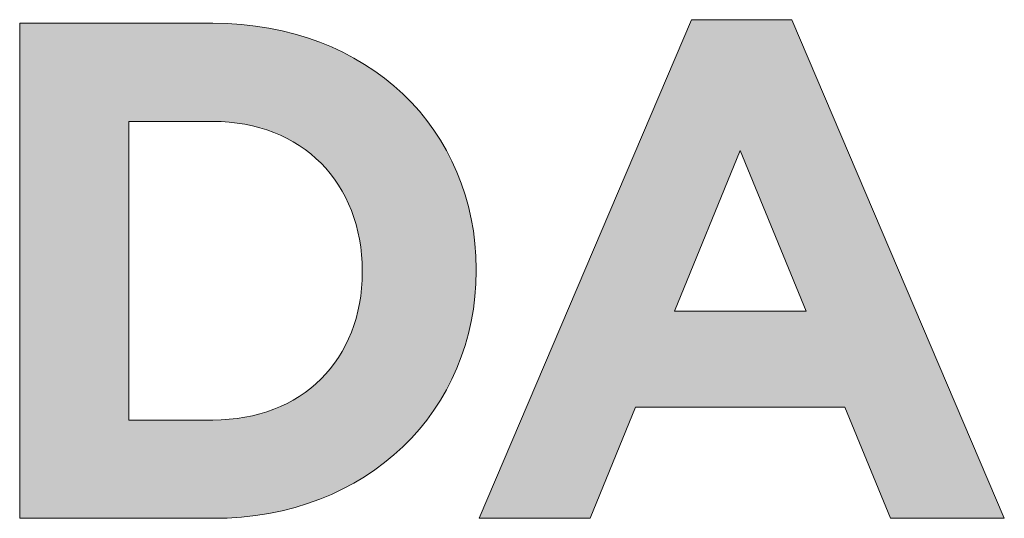
# Model space of a CAD drawing. Units: millimetres. Extents: x 319 to 6259, y 279 to 3429.
# Drawn here: x 4132 to 4159, y 1967 to 1981 of the extents above; entities that cross this region are included whole.
import ezdxf
from ezdxf.enums import TextEntityAlignment as Align

# ---------------------------------------------------------------- set-up
doc = ezdxf.new("R2010")
doc.units = ezdxf.units.MM
doc.layers.add('DLS_Lejand', color=7, linetype='Continuous', lineweight=0)
doc.layers.add('DLS_Txt', color=254, linetype='Continuous', lineweight=0)
doc.layers.add('Layer 1', color=7, linetype='Continuous')
doc.styles.get("Standard").update_dxf_attribs({"font": 'arial.ttf'})

# ---------------------------------------------------------------- blocks, each defined once
blk = doc.blocks.new('DİKEY _LOGO')
at = {"layer": 'Layer 1'}
h = blk.add_hatch(color=251, dxfattribs=at)
h.dxf.hatch_style = 2
edge = h.paths.add_edge_path()
edge.add_spline(control_points=[(10.7997, 8.0552), (10.7997, 8.0552), (11.8799, 8.0552), (11.8799, 8.0552), (12.751, 8.0552), (13.352, 8.6608), (13.352, 9.4401), (13.352, 9.4401), (13.352, 9.4487), (13.352, 9.4487), (13.352, 10.2287), (12.751, 10.8252), (11.8799, 10.8252), (11.8799, 10.8252), (10.7997, 10.8252), (10.7997, 10.8252), (10.7997, 10.8252), (10.7997, 8.0552), (10.7997, 8.0552)], knot_values=[0, 0, 0, 0, 1, 1, 1, 2, 2, 2, 3, 3, 3, 4, 4, 4, 5, 5, 5, 6, 6, 6, 6], degree=3, periodic=0)
edge = h.paths.add_edge_path()
edge.add_spline(control_points=[(11.4093, 8.6052), (11.4093, 8.6052), (11.4093, 10.2759), (11.4093, 10.2759), (11.4093, 10.2759), (11.8799, 10.2759), (11.8799, 10.2759), (12.3787, 10.2759), (12.7153, 9.9308), (12.7153, 9.4401), (12.7153, 9.4401), (12.7153, 9.4327), (12.7153, 9.4327), (12.7153, 8.9421), (12.3787, 8.6052), (11.8799, 8.6052), (11.8799, 8.6052), (11.4093, 8.6052), (11.4093, 8.6052)], knot_values=[0, 0, 0, 0, 1, 1, 1, 2, 2, 2, 3, 3, 3, 4, 4, 4, 5, 5, 5, 6, 6, 6, 6], degree=3, periodic=0)
h = blk.add_hatch(color=251, dxfattribs=at)
h.dxf.hatch_style = 2
h.paths.add_polyline_path([(13.3692, 8.0553), (13.9902, 8.0553), (14.2437, 8.677), (15.4147, 8.677), (15.6683, 8.0553), (16.3055, 8.0553), (15.1183, 10.8452), (14.556, 10.8452)])
h.paths.add_polyline_path([(14.4611, 9.2149), (14.8294, 10.1134), (15.1973, 9.2149)])
at = {"layer": 'Layer 1', "lineweight": 0}
for points in [[(13.3692, 8.0553), (13.9902, 8.0553), (14.2437, 8.677), (15.4147, 8.677), (15.6683, 8.0553), (16.3055, 8.0553), (15.1183, 10.8452), (14.556, 10.8452), (13.3692, 8.0553)], [(14.4611, 9.2149), (14.8294, 10.1134), (15.1973, 9.2149), (14.4611, 9.2149)]]:
    blk.add_lwpolyline(points, dxfattribs=at)
for points in [[(10.7997, 8.0552), (10.7997, 8.0552), (11.8799, 8.0552), (11.8799, 8.0552), (12.751, 8.0552), (13.352, 8.6608), (13.352, 9.4401), (13.352, 9.4401), (13.352, 9.4487), (13.352, 9.4487), (13.352, 10.2287), (12.751, 10.8252), (11.8799, 10.8252), (11.8799, 10.8252), (10.7997, 10.8252), (10.7997, 10.8252), (10.7997, 10.8252), (10.7997, 8.0552), (10.7997, 8.0552)], [(11.4093, 8.6052), (11.4093, 8.6052), (11.4093, 10.2759), (11.4093, 10.2759), (11.4093, 10.2759), (11.8799, 10.2759), (11.8799, 10.2759), (12.3787, 10.2759), (12.7153, 9.9308), (12.7153, 9.4401), (12.7153, 9.4401), (12.7153, 9.4327), (12.7153, 9.4327), (12.7153, 8.9421), (12.3787, 8.6052), (11.8799, 8.6052), (11.8799, 8.6052), (11.4093, 8.6052), (11.4093, 8.6052)]]:
    blk.add_open_spline(points, degree=3, knots=[0, 0, 0, 0, 1, 1, 1, 2, 2, 2, 3, 3, 3, 4, 4, 4, 5, 5, 5, 6, 6, 6, 6], dxfattribs=at)
blk = doc.blocks.new('DLS_PaftaCerceve_BX_Dikey')
at = {"rotation": 270}
blk.add_blockref('DİKEY _LOGO', (1.6786, 149.2519), dxfattribs=at)
blk.add_attdef('AÇIKLAMA', text='', height=2, rotation=270).set_placement((9.4682, 112.9783), align=Align.MIDDLE_LEFT)
blk.add_attdef('ÖLÇEK', text='', height=2, rotation=270).set_placement((5.7341, -19.6408), align=Align.MIDDLE_CENTER)
at = {"layer": 'DLS_Lejand', "lineweight": 0}
blk.add_attdef('ÜRÜNKODU', text='', height=2, rotation=270, dxfattribs=at).set_placement((13.2023, -19.6408), align=Align.MIDDLE_CENTER)
at = {"layer": 'DLS_Txt'}
blk.add_attdef('NOTLAR', text='', height=2, rotation=270, dxfattribs=at).set_placement((18.3487, 148.4531), align=Align.BOTTOM_LEFT)

msp = doc.modelspace()

# ---------------------------------------------------------------- block references
at = {"xscale": 5, "yscale": 5, "zscale": 5, "rotation": 90}
msp.add_blockref('DLS_PaftaCerceve_BX_Dikey', (4824.051, 1918.791), dxfattribs=at)

doc.saveas('drawing.dxf')
